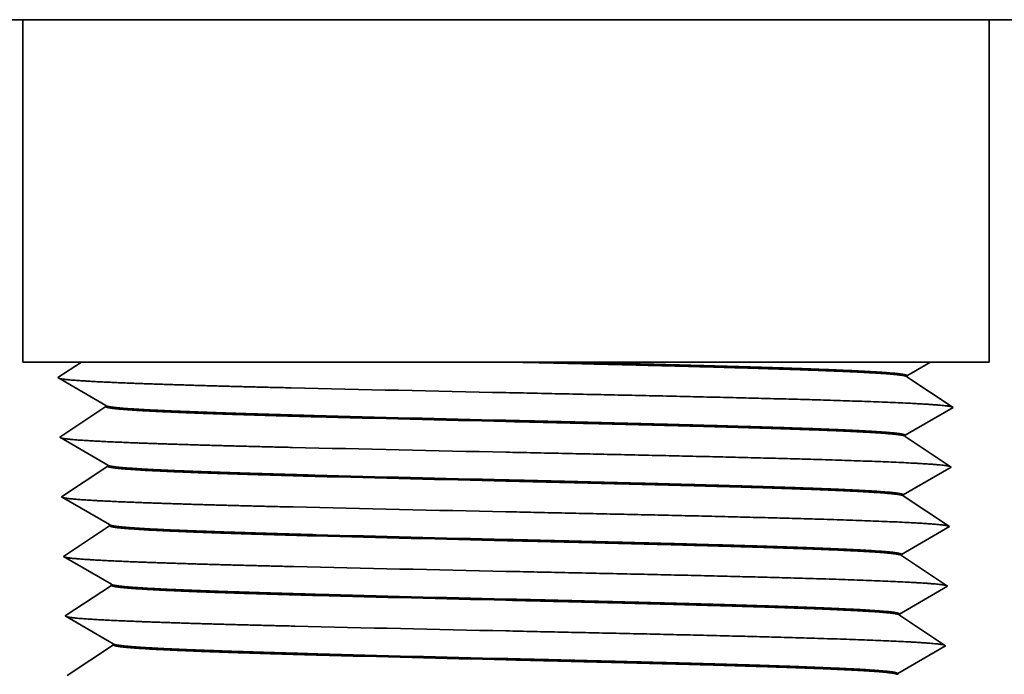
# Model space of a CAD drawing. Extents: x 0 to 10.8, y 0 to 8.2.
# Drawn here: x 3 to 4, y 2.1 to 2.8 of the extents above; entities that cross this region are included whole.
import ezdxf

# ---------------------------------------------------------------- set-up
doc = ezdxf.new("R2010")
doc.units = 0
doc.header["$MEASUREMENT"] = 0
doc.layers.get('0').update_dxf_attribs({"lineweight": 13})

# ---------------------------------------------------------------- blocks, each defined once
blk = doc.blocks.new('BLOCK27')
at = {"color": 7, "lineweight": 5, "ltscale": 0.004662}
blk.add_line((-0.891491, 1.62), (-0.705, 1.62), dxfattribs=at)
at = {"color": 7, "lineweight": 5, "ltscale": 0.0125}
blk.add_line((-0.705, 1.62), (-0.705, 1.12), dxfattribs=at)
at = {"color": 7, "lineweight": 5, "ltscale": 0.002138}
blk.add_line((-0.705, 1.12), (-0.619484, 1.12), dxfattribs=at)
at = {"color": 7, "lineweight": 5, "ltscale": 0.000172}
for p, q in [((-0.636644, 1.108578), (-0.642364, 1.104771)), ((-0.630924, 1.112386), (-0.636644, 1.108578)), ((-0.625204, 1.116193), (-0.630924, 1.112386)), ((-0.619484, 1.12), (-0.625204, 1.116193)), ((-0.648084, 1.100964), (-0.653804, 1.097157)), ((-0.642364, 1.104771), (-0.648084, 1.100964))]:
    blk.add_line(p, q, dxfattribs=at)
at = {"color": 7, "lineweight": 5, "ltscale": 0.000289}
for p, q in [((-0.653804, 1.097157), (-0.643804, 1.091367)), ((-0.643804, 1.091367), (-0.633804, 1.085578)), ((-0.633804, 1.085578), (-0.623803, 1.079788)), ((-0.623803, 1.079788), (-0.613803, 1.073999)), ((-0.613803, 1.073999), (-0.603803, 1.06821)), ((-0.603803, 1.06821), (-0.593803, 1.06242)), ((-0.593803, 1.06242), (-0.583803, 1.056631)), ((-0.583752, 1.054974), (-0.59337, 1.048572)), ((-0.612609, 1.035767), (-0.622228, 1.029364)), ((-0.602989, 1.04217), (-0.612609, 1.035767)), ((-0.59337, 1.048572), (-0.602989, 1.04217)), ((-0.631847, 1.022962), (-0.641466, 1.016559)), ((-0.622228, 1.029364), (-0.631847, 1.022962)), ((-0.641466, 1.016559), (-0.651085, 1.010157)), ((-0.651085, 1.010157), (-0.641085, 1.004367)), ((-0.641085, 1.004367), (-0.631085, 0.998578)), ((-0.631085, 0.998578), (-0.621085, 0.992788)), ((-0.621085, 0.992788), (-0.611085, 0.986999)), ((-0.611085, 0.986999), (-0.601084, 0.98121)), ((-0.601084, 0.98121), (-0.591084, 0.97542)), ((-0.591084, 0.97542), (-0.581084, 0.969631)), ((-0.581033, 0.967974), (-0.590652, 0.961572)), ((-0.60989, 0.948767), (-0.619509, 0.942364)), ((-0.600271, 0.95517), (-0.60989, 0.948767)), ((-0.590652, 0.961572), (-0.600271, 0.95517)), ((-0.629128, 0.935962), (-0.638747, 0.929559)), ((-0.619509, 0.942364), (-0.629128, 0.935962)), ((-0.638747, 0.929559), (-0.648366, 0.923157)), ((-0.648366, 0.923157), (-0.638366, 0.917367)), ((-0.638366, 0.917367), (-0.628366, 0.911578)), ((-0.628366, 0.911578), (-0.618366, 0.905788)), ((-0.618366, 0.905788), (-0.608366, 0.899999)), ((-0.608366, 0.899999), (-0.598366, 0.894209)), ((-0.598366, 0.894209), (-0.588366, 0.88842)), ((-0.588366, 0.88842), (-0.578365, 0.88263)), ((-0.578314, 0.880975), (-0.587933, 0.874572)), ((-0.597552, 0.86817), (-0.607171, 0.861767)), ((-0.587933, 0.874572), (-0.597552, 0.86817)), ((-0.626409, 0.848962), (-0.636028, 0.842559)), ((-0.61679, 0.855364), (-0.626409, 0.848962)), ((-0.607171, 0.861767), (-0.61679, 0.855364)), ((-0.636028, 0.842559), (-0.645648, 0.836157)), ((-0.645648, 0.836157), (-0.635648, 0.830367)), ((-0.635648, 0.830367), (-0.625647, 0.824578)), ((-0.625647, 0.824578), (-0.615647, 0.818788)), ((-0.615647, 0.818788), (-0.605647, 0.812999)), ((-0.605647, 0.812999), (-0.595647, 0.807209)), ((-0.595647, 0.807209), (-0.585647, 0.80142)), ((-0.585647, 0.80142), (-0.575647, 0.79563)), ((-0.575595, 0.793975), (-0.585214, 0.787572)), ((-0.594833, 0.78117), (-0.604452, 0.774767)), ((-0.585214, 0.787572), (-0.594833, 0.78117)), ((-0.623691, 0.761962), (-0.63331, 0.755559)), ((-0.614071, 0.768365), (-0.623691, 0.761962)), ((-0.604452, 0.774767), (-0.614071, 0.768365)), ((-0.63331, 0.755559), (-0.642929, 0.749157)), ((-0.642929, 0.749157), (-0.632929, 0.743367)), ((-0.632929, 0.743367), (-0.622929, 0.737578)), ((-0.622929, 0.737578), (-0.612928, 0.731788)), ((-0.612928, 0.731788), (-0.602928, 0.725999)), ((-0.602928, 0.725999), (-0.592928, 0.720209)), ((-0.592928, 0.720209), (-0.582928, 0.71442)), ((-0.582928, 0.71442), (-0.572928, 0.70863)), ((-0.572877, 0.706975), (-0.582495, 0.700572)), ((-0.592114, 0.69417), (-0.601734, 0.687767)), ((-0.582495, 0.700572), (-0.592114, 0.69417)), ((-0.611353, 0.681365), (-0.620972, 0.674962)), ((-0.601734, 0.687767), (-0.611353, 0.681365)), ((-0.630591, 0.668559), (-0.64021, 0.662157)), ((-0.620972, 0.674962), (-0.630591, 0.668559))]:
    blk.add_line(p, q, dxfattribs=at)
at = {"color": 7, "lineweight": 5, "ltscale": 4.1e-05}
for p, q in [((-0.583803, 1.056631), (-0.583752, 1.054974)), ((-0.581084, 0.969631), (-0.581033, 0.967974)), ((-0.578365, 0.88263), (-0.578314, 0.880975)), ((-0.575647, 0.79563), (-0.575595, 0.793975)), ((-0.572928, 0.70863), (-0.572877, 0.706975))]:
    blk.add_line(p, q, dxfattribs=at)
blk = doc.blocks.new('BLOCK28')
at = {"color": 7, "lineweight": 5, "ltscale": 0.0125}
blk.add_line((0.705, 1.12), (0.705, 1.62), dxfattribs=at)
at = {"color": 7, "lineweight": 5, "ltscale": 0.004662}
blk.add_line((0.705, 1.62), (0.891491, 1.62), dxfattribs=at)
at = {"color": 7, "lineweight": 5, "ltscale": 0.000165}
for p, q in [((0.590882, 1.103442), (0.596602, 1.106754)), ((0.596602, 1.106754), (0.602322, 1.110065)), ((0.602322, 1.110065), (0.608043, 1.113377)), ((0.608043, 1.113377), (0.613763, 1.116688)), ((0.613763, 1.116688), (0.619483, 1.12)), ((0.585163, 1.100131), (0.590882, 1.103442))]:
    blk.add_line(p, q, dxfattribs=at)
at = {"color": 7, "lineweight": 5, "ltscale": 0.002138}
blk.add_line((0.619483, 1.12), (0.705, 1.12), dxfattribs=at)
at = {"color": 7, "lineweight": 5, "ltscale": 4.1e-05}
for p, q in [((0.585111, 1.098475), (0.585163, 1.100131)), ((0.582392, 1.011475), (0.582444, 1.013131)), ((0.579673, 0.924475), (0.579725, 0.926131)), ((0.576954, 0.837475), (0.577006, 0.839131)), ((0.574236, 0.750475), (0.574288, 0.752131)), ((0.571517, 0.663475), (0.571569, 0.66513))]:
    blk.add_line(p, q, dxfattribs=at)
at = {"color": 7, "lineweight": 5, "ltscale": 0.000289}
for p, q in [((0.59473, 1.092072), (0.585111, 1.098475)), ((0.604349, 1.085669), (0.59473, 1.092072)), ((0.613968, 1.079267), (0.604349, 1.085669)), ((0.623587, 1.072864), (0.613968, 1.079267)), ((0.633206, 1.066462), (0.623587, 1.072864)), ((0.642825, 1.060059), (0.633206, 1.066462)), ((0.642444, 1.047867), (0.652444, 1.053657)), ((0.652444, 1.053657), (0.642825, 1.060059)), ((0.612444, 1.030499), (0.622444, 1.036288)), ((0.622444, 1.036288), (0.632444, 1.042078)), ((0.632444, 1.042078), (0.642444, 1.047867)), ((0.592444, 1.01892), (0.602444, 1.02471)), ((0.602444, 1.02471), (0.612444, 1.030499)), ((0.592011, 1.005072), (0.582392, 1.011475)), ((0.582444, 1.013131), (0.592444, 1.01892)), ((0.60163, 0.998669), (0.592011, 1.005072)), ((0.611249, 0.992267), (0.60163, 0.998669)), ((0.620868, 0.985864), (0.611249, 0.992267)), ((0.630487, 0.979462), (0.620868, 0.985864)), ((0.640107, 0.973059), (0.630487, 0.979462)), ((0.639726, 0.960867), (0.649726, 0.966657)), ((0.649726, 0.966657), (0.640107, 0.973059)), ((0.609725, 0.943499), (0.619725, 0.949288)), ((0.619725, 0.949288), (0.629725, 0.955078)), ((0.629725, 0.955078), (0.639726, 0.960867)), ((0.589725, 0.93192), (0.599725, 0.937709)), ((0.599725, 0.937709), (0.609725, 0.943499)), ((0.589292, 0.918072), (0.579673, 0.924475)), ((0.579725, 0.926131), (0.589725, 0.93192)), ((0.598911, 0.91167), (0.589292, 0.918072)), ((0.60853, 0.905267), (0.598911, 0.91167)), ((0.61815, 0.898864), (0.60853, 0.905267)), ((0.627769, 0.892462), (0.61815, 0.898864)), ((0.637388, 0.886059), (0.627769, 0.892462)), ((0.637007, 0.873867), (0.647007, 0.879657)), ((0.647007, 0.879657), (0.637388, 0.886059)), ((0.607006, 0.856499), (0.617007, 0.862288)), ((0.617007, 0.862288), (0.627007, 0.868078)), ((0.627007, 0.868078), (0.637007, 0.873867)), ((0.587006, 0.84492), (0.597006, 0.850709)), ((0.597006, 0.850709), (0.607006, 0.856499)), ((0.586573, 0.831072), (0.576954, 0.837475)), ((0.577006, 0.839131), (0.587006, 0.84492)), ((0.596193, 0.82467), (0.586573, 0.831072)), ((0.605812, 0.818267), (0.596193, 0.82467)), ((0.615431, 0.811864), (0.605812, 0.818267)), ((0.62505, 0.805462), (0.615431, 0.811864)), ((0.634669, 0.799059), (0.62505, 0.805462)), ((0.634288, 0.786867), (0.644288, 0.792657)), ((0.644288, 0.792657), (0.634669, 0.799059)), ((0.614288, 0.775288), (0.624288, 0.781078)), ((0.624288, 0.781078), (0.634288, 0.786867)), ((0.584287, 0.75792), (0.594288, 0.763709)), ((0.594288, 0.763709), (0.604288, 0.769499)), ((0.604288, 0.769499), (0.614288, 0.775288)), ((0.583855, 0.744072), (0.574236, 0.750475)), ((0.574288, 0.752131), (0.584287, 0.75792)), ((0.593474, 0.73767), (0.583855, 0.744072)), ((0.603093, 0.731267), (0.593474, 0.73767)), ((0.612712, 0.724864), (0.603093, 0.731267)), ((0.622331, 0.718462), (0.612712, 0.724864)), ((0.63195, 0.712059), (0.622331, 0.718462)), ((0.631569, 0.699867), (0.64157, 0.705657)), ((0.64157, 0.705657), (0.63195, 0.712059)), ((0.611569, 0.688288), (0.621569, 0.694078)), ((0.621569, 0.694078), (0.631569, 0.699867)), ((0.581569, 0.67092), (0.591569, 0.676709)), ((0.591569, 0.676709), (0.601569, 0.682499)), ((0.601569, 0.682499), (0.611569, 0.688288)), ((0.571569, 0.66513), (0.581569, 0.67092))]:
    blk.add_line(p, q, dxfattribs=at)

msp = doc.modelspace()

# ---------------------------------------------------------------- linework, layer by layer
at = {"color": 7, "lineweight": 35, "ltscale": 0.003264}
for p, q in [((3.0328, 2.8011), (2.9022, 2.8011)), ((4.1503, 2.8011), (4.0198, 2.8011))]:
    msp.add_line(p, q, dxfattribs=at)
at = {"color": 7, "lineweight": 35, "ltscale": 0.006423}
msp.add_line((3.0328, 2.8011), (3.2897, 2.8011), dxfattribs=at)
at = {"color": 7, "lineweight": 35, "ltscale": 0.00875}
for p, q in [((3.0328, 2.4511), (3.0328, 2.8011)), ((4.0198, 2.4511), (4.0198, 2.8011))]:
    msp.add_line(p, q, dxfattribs=at)
at = {"color": 7, "lineweight": 35, "ltscale": 0.018252}
msp.add_line((3.2897, 2.8011), (4.0198, 2.8011), dxfattribs=at)
at = {"color": 7, "lineweight": 35, "ltscale": 0.001497}
for p, q in [((3.0328, 2.4511), (3.0927, 2.4511)), ((3.9599, 2.4511), (4.0198, 2.4511))]:
    msp.add_line(p, q, dxfattribs=at)
at = {"color": 7, "lineweight": 35, "ltscale": 0.000721}
msp.add_line((3.0927, 2.4511), (3.0686, 2.4352), dxfattribs=at)
at = {"color": 7, "lineweight": 35, "ltscale": 0.005834}
msp.add_line((3.0927, 2.4511), (3.326, 2.4511), dxfattribs=at)
at = {"color": 7, "lineweight": 35, "ltscale": 0.005007}
msp.add_line((3.326, 2.4511), (3.5263, 2.4511), dxfattribs=at)
at = {"color": 7, "lineweight": 35, "ltscale": 0.000166}
msp.add_line((3.5263, 2.4511), (3.5329, 2.4511), dxfattribs=at)
at = {"color": 7, "lineweight": 35, "ltscale": 0.001223}
msp.add_line((3.5329, 2.4511), (3.5818, 2.4511), dxfattribs=at)
at = {"color": 7, "lineweight": 35, "ltscale": 0.009453}
msp.add_line((3.9599, 2.4511), (3.5818, 2.4511), dxfattribs=at)
at = {"color": 7, "lineweight": 35, "ltscale": 0.000694}
msp.add_line((3.9359, 2.4372), (3.9599, 2.4511), dxfattribs=at)
at = {"color": 7, "lineweight": 35, "ltscale": 0.001415}
for p, q in [((3.1176, 2.4068), (3.0686, 2.4352)), ((3.9359, 2.4361), (3.983, 2.4047)), ((3.1177, 2.4056), (3.0705, 2.3743)), ((3.934, 2.3763), (3.983, 2.4047)), ((3.1195, 2.3459), (3.0705, 2.3743))]:
    msp.add_line(p, q, dxfattribs=at)
at = {"color": 7, "lineweight": 35, "ltscale": 2.9e-05}
for p, q in [((3.9359, 2.4361), (3.9359, 2.4372)), ((3.1177, 2.4056), (3.1176, 2.4068)), ((3.934, 2.3752), (3.934, 2.3763)), ((3.1196, 2.3447), (3.1195, 2.3459)), ((3.9321, 2.3143), (3.9321, 2.3154)), ((3.1215, 2.2838), (3.1214, 2.285)), ((3.9302, 2.2534), (3.9302, 2.2545)), ((3.1234, 2.2229), (3.1233, 2.2241)), ((3.9283, 2.1925), (3.9283, 2.1936)), ((3.1253, 2.162), (3.1252, 2.1632)), ((3.9264, 2.1316), (3.9264, 2.1327))]:
    msp.add_line(p, q, dxfattribs=at)
at = {"color": 7, "lineweight": 35, "ltscale": 0.001416}
for p, q in [((3.934, 2.3752), (3.9811, 2.3438)), ((3.1196, 2.3447), (3.0724, 2.3134)), ((3.9321, 2.3154), (3.9811, 2.3438)), ((3.1214, 2.285), (3.0724, 2.3134)), ((3.9321, 2.3143), (3.9792, 2.2829)), ((3.1215, 2.2838), (3.0743, 2.2525)), ((3.9302, 2.2545), (3.9792, 2.2829)), ((3.9302, 2.2534), (3.9773, 2.222)), ((3.1233, 2.2241), (3.0743, 2.2525)), ((3.1234, 2.2229), (3.0762, 2.1916)), ((3.9283, 2.1936), (3.9773, 2.222)), ((3.9283, 2.1925), (3.9754, 2.1611)), ((3.1252, 2.1632), (3.0762, 2.1916)), ((3.1253, 2.162), (3.0781, 2.1307)), ((3.9264, 2.1327), (3.9754, 2.1611))]:
    msp.add_line(p, q, dxfattribs=at)
at = {"color": 7, "lineweight": 35, "ltscale": 0.03937}
for points in [[(3.9359, 2.4361, 0.25163), (3.9356, 2.4364)], [(3.307, 2.4248, 0.000728), (3.5263, 2.4199)], [(3.1176, 2.4068, 0.243188), (3.118, 2.4064)], [(3.3305, 2.3964, 0.000811), (3.5263, 2.3916)], [(3.3305, 2.3952, 0.000818), (3.5263, 2.3904)], [(3.934, 2.3752, 0.25163), (3.9337, 2.3755)], [(3.3079, 2.3639, 0.00073), (3.5263, 2.359)], [(3.1195, 2.3459, 0.243187), (3.1199, 2.3455)], [(3.3314, 2.3355, 0.000815), (3.5263, 2.3307)], [(3.3315, 2.3343, 0.000822), (3.5263, 2.3295)], [(3.9321, 2.3143, 0.251629), (3.9318, 2.3146)], [(3.3089, 2.303, 0.000733), (3.5263, 2.2981)], [(3.1214, 2.285, 0.243186), (3.1218, 2.2846)], [(3.3323, 2.2746, 0.000818), (3.5263, 2.2698)], [(3.3324, 2.2734, 0.000825), (3.5263, 2.2686)], [(3.9302, 2.2534, 0.251628), (3.9299, 2.2537)], [(3.3098, 2.2421, 0.000737), (3.5263, 2.2372)], [(3.1233, 2.2241, 0.243185), (3.1237, 2.2237)], [(3.3333, 2.2137, 0.000822), (3.5263, 2.2089)], [(3.3333, 2.2125, 0.00083), (3.5263, 2.2077)], [(3.9283, 2.1925, 0.251627), (3.928, 2.1928)], [(3.3107, 2.1812, 0.00074), (3.5263, 2.1763)], [(3.1252, 2.1632, 0.243184), (3.1256, 2.1628)], [(3.3342, 2.1528, 0.000826), (3.5263, 2.148)], [(3.3342, 2.1516, 0.000833), (3.5263, 2.1468)]]:
    msp.add_lwpolyline(points, format="xyb", dxfattribs=at)
for points, knots in [([(3.9356, 2.4364), (3.9339, 2.4376), (3.9251, 2.4387), (3.9094, 2.4398), (3.8706, 2.4418), (3.8173, 2.4437), (3.7908, 2.4445), (3.7271, 2.4464), (3.6567, 2.4482), (3.6154, 2.4492), (3.5742, 2.4502), (3.5329, 2.4511)], [0, 0, 0, 0, 0, 0, 12.766538, 12.766538, 12.766538, 23.317481, 23.317481, 23.317481, 36.550505, 36.550505, 36.550505, 36.550505, 36.550505, 36.550505]), ([(3.5818, 2.4511), (3.6051, 2.4506), (3.6284, 2.45), (3.6514, 2.4495), (3.6956, 2.4484), (3.7375, 2.4472), (3.758, 2.4467), (3.8202, 2.4448), (3.8726, 2.4429), (3.9026, 2.4415), (3.9265, 2.4398), (3.9346, 2.4381), (3.9355, 2.4378), (3.9359, 2.4375), (3.9359, 2.4372)], [0, 0, 0, 0, 0, 0, 7.516282, 7.516282, 7.516282, 14.751798, 14.751798, 14.751798, 30.981264, 30.981264, 30.981264, 34.206961, 34.206961, 34.206961, 34.206961, 34.206961, 34.206961]), ([(3.0699, 2.4344), (3.0726, 2.4336), (3.0793, 2.4329), (3.0895, 2.4321), (3.1263, 2.43), (3.1812, 2.4281), (3.221, 2.4269), (3.2631, 2.4258), (3.307, 2.4248)], [0, 0, 0, 0, 0, 0, 6.511474, 6.511474, 6.511474, 18.242337, 18.242337, 18.242337, 18.242337, 18.242337, 18.242337]), ([(3.5263, 2.4199), (3.6154, 2.418), (3.7045, 2.4162), (3.7907, 2.4142), (3.8934, 2.4114), (3.9551, 2.4082), (3.9659, 2.4075), (3.9754, 2.4066), (3.9804, 2.4058), (3.981, 2.4056), (3.9816, 2.4055), (3.982, 2.4053)], [0, 0, 0, 0, 0, 0, 22.286167, 22.286167, 22.286167, 28.303658, 28.303658, 28.303658, 29.461701, 29.461701, 29.461701, 29.461701, 29.461701, 29.461701]), ([(3.3305, 2.3952), (3.3007, 2.3961), (3.272, 2.3969), (3.2448, 2.3977), (3.2025, 2.3992), (3.1687, 2.4007), (3.1564, 2.4013), (3.1363, 2.4025), (3.1238, 2.4038), (3.1197, 2.4044), (3.1177, 2.405), (3.1177, 2.4056)], [0, 0, 0, 0, 0, 0, 10.538914, 10.538914, 10.538914, 17.906704, 17.906704, 17.906704, 24.745708, 24.745708, 24.745708, 24.745708, 24.745708, 24.745708]), ([(3.118, 2.4064), (3.1197, 2.4054), (3.1271, 2.4044), (3.1399, 2.4034), (3.1765, 2.4013), (3.2297, 2.3994), (3.2613, 2.3983), (3.295, 2.3974), (3.3305, 2.3964)], [0, 0, 0, 0, 0, 0, 11.405495, 11.405495, 11.405495, 23.941941, 23.941941, 23.941941, 23.941941, 23.941941, 23.941941]), ([(3.5263, 2.3916), (3.5645, 2.3907), (3.6027, 2.3897), (3.6411, 2.3888), (3.7093, 2.3871), (3.7715, 2.3853), (3.7981, 2.3845), (3.8539, 2.3827), (3.8966, 2.3807), (3.9151, 2.3796), (3.929, 2.3783), (3.9334, 2.3769), (3.9338, 2.3767), (3.934, 2.3765), (3.934, 2.3763)], [0, 0, 0, 0, 0, 0, 12.301047, 12.301047, 12.301047, 22.732696, 22.732696, 22.732696, 35.525587, 35.525587, 35.525587, 37.767205, 37.767205, 37.767205, 37.767205, 37.767205, 37.767205]), ([(3.9337, 2.3755), (3.9319, 2.3767), (3.9222, 2.3779), (3.9048, 2.3791), (3.8694, 2.3809), (3.8233, 2.3825), (3.8065, 2.3831), (3.7793, 2.3839), (3.7502, 2.3848), (3.7398, 2.3851), (3.6938, 2.3863), (3.6446, 2.3876), (3.605, 2.3885), (3.5656, 2.3895), (3.5263, 2.3904)], [0, 0, 0, 0, 0, 0, 13.472534, 13.472534, 13.472534, 20.430827, 20.430827, 20.430827, 24.217086, 24.217086, 24.217086, 36.867837, 36.867837, 36.867837, 36.867837, 36.867837, 36.867837]), ([(3.0718, 2.3735), (3.0745, 2.3727), (3.0811, 2.372), (3.0914, 2.3712), (3.128, 2.3691), (3.1826, 2.3672), (3.2222, 2.366), (3.2642, 2.3649), (3.3079, 2.3639)], [0, 0, 0, 0, 0, 0, 6.481547, 6.481547, 6.481547, 18.159155, 18.159155, 18.159155, 18.159155, 18.159155, 18.159155]), ([(3.5263, 2.359), (3.615, 2.3571), (3.7038, 2.3553), (3.7896, 2.3533), (3.8919, 2.3505), (3.9533, 2.3473), (3.9642, 2.3466), (3.9736, 2.3457), (3.9785, 2.3449), (3.9791, 2.3447), (3.9797, 2.3446), (3.9801, 2.3444)], [0, 0, 0, 0, 0, 0, 22.190401, 22.190401, 22.190401, 28.1938, 28.1938, 28.1938, 29.330848, 29.330848, 29.330848, 29.330848, 29.330848, 29.330848]), ([(3.3315, 2.3343), (3.3017, 2.3352), (3.2732, 2.336), (3.2461, 2.3368), (3.204, 2.3383), (3.1704, 2.3398), (3.1581, 2.3404), (3.1381, 2.3416), (3.1257, 2.3429), (3.1216, 2.3435), (3.1196, 2.3441), (3.1196, 2.3447)], [0, 0, 0, 0, 0, 0, 10.509187, 10.509187, 10.509187, 17.858204, 17.858204, 17.858204, 24.681959, 24.681959, 24.681959, 24.681959, 24.681959, 24.681959]), ([(3.1199, 2.3455), (3.1216, 2.3445), (3.129, 2.3435), (3.1417, 2.3425), (3.1781, 2.3404), (3.2311, 2.3385), (3.2625, 2.3374), (3.2961, 2.3365), (3.3314, 2.3355)], [0, 0, 0, 0, 0, 0, 11.376367, 11.376367, 11.376367, 23.875874, 23.875874, 23.875874, 23.875874, 23.875874, 23.875874]), ([(3.5263, 2.3307), (3.5643, 2.3298), (3.6023, 2.3288), (3.6406, 2.3279), (3.7085, 2.3262), (3.7704, 2.3244), (3.7969, 2.3236), (3.8525, 2.3218), (3.895, 2.3198), (3.9134, 2.3187), (3.9272, 2.3174), (3.9315, 2.316), (3.9319, 2.3158), (3.9321, 2.3156), (3.9321, 2.3154)], [0, 0, 0, 0, 0, 0, 12.263934, 12.263934, 12.263934, 22.665964, 22.665964, 22.665964, 35.453195, 35.453195, 35.453195, 37.664614, 37.664614, 37.664614, 37.664614, 37.664614, 37.664614]), ([(3.9318, 2.3146), (3.93, 2.3158), (3.9203, 2.317), (3.9029, 2.3182), (3.8675, 2.32), (3.8213, 2.3216), (3.8046, 2.3222), (3.7773, 2.3231), (3.7483, 2.3239), (3.7379, 2.3242), (3.6923, 2.3255), (3.6434, 2.3267), (3.6042, 2.3276), (3.5653, 2.3286), (3.5263, 2.3295)], [0, 0, 0, 0, 0, 0, 13.474514, 13.474514, 13.474514, 20.437213, 20.437213, 20.437213, 24.213876, 24.213876, 24.213876, 36.763143, 36.763143, 36.763143, 36.763143, 36.763143, 36.763143]), ([(3.0737, 2.3126), (3.0765, 2.3118), (3.083, 2.3111), (3.0932, 2.3103), (3.1297, 2.3082), (3.1841, 2.3063), (3.2235, 2.3051), (3.2653, 2.304), (3.3089, 2.303)], [0, 0, 0, 0, 0, 0, 6.451625, 6.451625, 6.451625, 18.075981, 18.075981, 18.075981, 18.075981, 18.075981, 18.075981]), ([(3.5263, 2.2981), (3.6147, 2.2962), (3.703, 2.2944), (3.7884, 2.2924), (3.8904, 2.2896), (3.9516, 2.2864), (3.9624, 2.2857), (3.9717, 2.2848), (3.9766, 2.284), (3.9773, 2.2838), (3.9778, 2.2837), (3.9782, 2.2835)], [0, 0, 0, 0, 0, 0, 22.0919, 22.0919, 22.0919, 28.081769, 28.081769, 28.081769, 29.200217, 29.200217, 29.200217, 29.200217, 29.200217, 29.200217]), ([(3.3324, 2.2734), (3.3028, 2.2743), (3.2744, 2.2751), (3.2474, 2.2759), (3.2055, 2.2774), (3.1721, 2.2789), (3.1598, 2.2795), (3.1399, 2.2807), (3.1276, 2.282), (3.1235, 2.2826), (3.1215, 2.2832), (3.1215, 2.2838)], [0, 0, 0, 0, 0, 0, 10.479494, 10.479494, 10.479494, 17.809749, 17.809749, 17.809749, 24.618272, 24.618272, 24.618272, 24.618272, 24.618272, 24.618272]), ([(3.3323, 2.2746), (3.297, 2.2756), (3.2634, 2.2766), (3.232, 2.2776), (3.1794, 2.2795), (3.1433, 2.2816), (3.1308, 2.2826), (3.1235, 2.2836), (3.1218, 2.2846)], [0, 0, 0, 0, 0, 0, 12.529765, 12.529765, 12.529765, 23.808907, 23.808907, 23.808907, 23.808907, 23.808907, 23.808907]), ([(3.9302, 2.2545), (3.9302, 2.2558), (3.9223, 2.257), (3.9064, 2.2582), (3.8731, 2.2599), (3.8286, 2.2616), (3.8126, 2.2622), (3.7862, 2.263), (3.7579, 2.2639), (3.7477, 2.2641), (3.7005, 2.2655), (3.6499, 2.2668), (3.6085, 2.2678), (3.5674, 2.2688), (3.5263, 2.2698)], [0, 0, 0, 0, 0, 0, 13.566373, 13.566373, 13.566373, 20.403932, 20.403932, 20.403932, 24.253344, 24.253344, 24.253344, 37.536076, 37.536076, 37.536076, 37.536076, 37.536076, 37.536076]), ([(3.9299, 2.2537), (3.9281, 2.2549), (3.9184, 2.2562), (3.901, 2.2573), (3.8655, 2.2591), (3.8194, 2.2608), (3.8026, 2.2613), (3.7754, 2.2622), (3.7464, 2.263), (3.7361, 2.2633), (3.6907, 2.2646), (3.6423, 2.2658), (3.6035, 2.2668), (3.5649, 2.2677), (3.5263, 2.2686)], [0, 0, 0, 0, 0, 0, 13.476645, 13.476645, 13.476645, 20.443857, 20.443857, 20.443857, 24.210931, 24.210931, 24.210931, 36.658607, 36.658607, 36.658607, 36.658607, 36.658607, 36.658607]), ([(3.0756, 2.2517), (3.0784, 2.2509), (3.0849, 2.2502), (3.0951, 2.2494), (3.1314, 2.2473), (3.1856, 2.2454), (3.2248, 2.2442), (3.2664, 2.2431), (3.3098, 2.2421)], [0, 0, 0, 0, 0, 0, 6.421697, 6.421697, 6.421697, 17.992791, 17.992791, 17.992791, 17.992791, 17.992791, 17.992791]), ([(3.5263, 2.2372), (3.6143, 2.2353), (3.7023, 2.2335), (3.7873, 2.2315), (3.8889, 2.2287), (3.9498, 2.2255), (3.9606, 2.2248), (3.9699, 2.2239), (3.9747, 2.2231), (3.9754, 2.2229), (3.9759, 2.2228), (3.9763, 2.2226)], [0, 0, 0, 0, 0, 0, 21.9934, 21.9934, 21.9934, 27.969711, 27.969711, 27.969711, 29.069588, 29.069588, 29.069588, 29.069588, 29.069588, 29.069588]), ([(3.3333, 2.2125), (3.3038, 2.2134), (3.2756, 2.2142), (3.2487, 2.215), (3.207, 2.2165), (3.1737, 2.218), (3.1616, 2.2186), (3.1417, 2.2198), (3.1294, 2.2211), (3.1254, 2.2217), (3.1234, 2.2223), (3.1234, 2.2229)], [0, 0, 0, 0, 0, 0, 10.44986, 10.44986, 10.44986, 17.761402, 17.761402, 17.761402, 24.554736, 24.554736, 24.554736, 24.554736, 24.554736, 24.554736]), ([(3.3333, 2.2137), (3.2981, 2.2147), (3.2647, 2.2157), (3.2334, 2.2167), (3.181, 2.2186), (3.1451, 2.2207), (3.1326, 2.2217), (3.1254, 2.2227), (3.1237, 2.2237)], [0, 0, 0, 0, 0, 0, 12.492456, 12.492456, 12.492456, 23.743029, 23.743029, 23.743029, 23.743029, 23.743029, 23.743029]), ([(3.9283, 2.1936), (3.9283, 2.1949), (3.9204, 2.1961), (3.9045, 2.1973), (3.8711, 2.199), (3.8267, 2.2007), (3.8107, 2.2013), (3.7843, 2.2021), (3.7561, 2.203), (3.7458, 2.2033), (3.699, 2.2046), (3.6487, 2.2059), (3.6078, 2.2069), (3.567, 2.2079), (3.5263, 2.2089)], [0, 0, 0, 0, 0, 0, 13.568166, 13.568166, 13.568166, 20.409424, 20.409424, 20.409424, 24.250317, 24.250317, 24.250317, 37.438992, 37.438992, 37.438992, 37.438992, 37.438992, 37.438992]), ([(3.928, 2.1928), (3.9262, 2.194), (3.9165, 2.1953), (3.8991, 2.1964), (3.8636, 2.1982), (3.8175, 2.1999), (3.8007, 2.2004), (3.7735, 2.2013), (3.7445, 2.2021), (3.7342, 2.2024), (3.6892, 2.2037), (3.6411, 2.2049), (3.6027, 2.2059), (3.5645, 2.2068), (3.5263, 2.2077)], [0, 0, 0, 0, 0, 0, 13.478929, 13.478929, 13.478929, 20.450766, 20.450766, 20.450766, 24.208256, 24.208256, 24.208256, 36.55424, 36.55424, 36.55424, 36.55424, 36.55424, 36.55424]), ([(3.0775, 2.1908), (3.0803, 2.19), (3.0868, 2.1892), (3.0969, 2.1885), (3.1331, 2.1864), (3.187, 2.1845), (3.2261, 2.1833), (3.2675, 2.1822), (3.3107, 2.1812)], [0, 0, 0, 0, 0, 0, 6.391771, 6.391771, 6.391771, 17.909605, 17.909605, 17.909605, 17.909605, 17.909605, 17.909605]), ([(3.5263, 2.1763), (3.6139, 2.1744), (3.7015, 2.1726), (3.7861, 2.1706), (3.8873, 2.1678), (3.948, 2.1646), (3.9588, 2.1639), (3.968, 2.163), (3.9728, 2.1622), (3.9735, 2.162), (3.974, 2.1619), (3.9744, 2.1618)], [0, 0, 0, 0, 0, 0, 21.894904, 21.894904, 21.894904, 27.857629, 27.857629, 27.857629, 28.938964, 28.938964, 28.938964, 28.938964, 28.938964, 28.938964]), ([(3.3342, 2.1528), (3.2991, 2.1538), (3.2659, 2.1548), (3.2347, 2.1558), (3.1827, 2.1577), (3.147, 2.1598), (3.1345, 2.1608), (3.1273, 2.1618), (3.1256, 2.1628)], [0, 0, 0, 0, 0, 0, 12.455201, 12.455201, 12.455201, 23.677261, 23.677261, 23.677261, 23.677261, 23.677261, 23.677261]), ([(3.3342, 2.1516), (3.3048, 2.1525), (3.2767, 2.1533), (3.25, 2.1541), (3.2085, 2.1556), (3.1754, 2.1571), (3.1633, 2.1577), (3.1436, 2.1589), (3.1313, 2.1602), (3.1273, 2.1608), (3.1253, 2.1614), (3.1253, 2.162)], [0, 0, 0, 0, 0, 0, 10.420285, 10.420285, 10.420285, 17.713163, 17.713163, 17.713163, 24.491352, 24.491352, 24.491352, 24.491352, 24.491352, 24.491352]), ([(3.9264, 2.1327), (3.9264, 2.134), (3.9185, 2.1352), (3.9026, 2.1364), (3.8692, 2.1381), (3.8247, 2.1398), (3.8088, 2.1404), (3.7824, 2.1413), (3.7542, 2.1421), (3.744, 2.1424), (3.6975, 2.1437), (3.6476, 2.145), (3.607, 2.146), (3.5667, 2.147), (3.5263, 2.148)], [0, 0, 0, 0, 0, 0, 13.570111, 13.570111, 13.570111, 20.415168, 20.415168, 20.415168, 24.247222, 24.247222, 24.247222, 37.337327, 37.337327, 37.337327, 37.337327, 37.337327, 37.337327]), ([(3.9261, 2.1319), (3.9243, 2.1332), (3.9146, 2.1344), (3.8971, 2.1356), (3.8617, 2.1373), (3.8155, 2.139), (3.7987, 2.1396), (3.7716, 2.1404), (3.7426, 2.1413), (3.7323, 2.1416), (3.6877, 2.1428), (3.64, 2.144), (3.602, 2.145), (3.5641, 2.1459), (3.5263, 2.1468)], [0, 0, 0, 0, 0, 0, 13.481368, 13.481368, 13.481368, 20.457935, 20.457935, 20.457935, 24.205838, 24.205838, 24.205838, 36.449961, 36.449961, 36.449961, 36.449961, 36.449961, 36.449961])]:
    msp.add_open_spline(points, degree=5, knots=knots, dxfattribs=at)

# ---------------------------------------------------------------- block references
at = {"lineweight": 0, "xscale": 0.7, "yscale": 0.7, "zscale": 0.7}
for name in ['BLOCK27', 'BLOCK28']:
    msp.add_blockref(name, (3.5263, 1.6671), dxfattribs=at)

doc.saveas('drawing.dxf')
